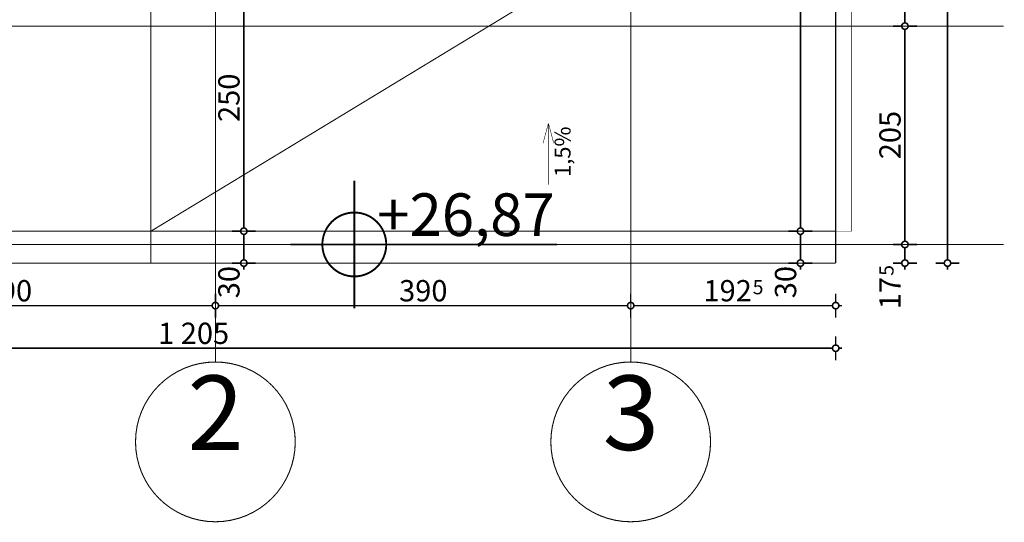
# Model space of a CAD drawing. Extents: x 77010 to 96227, y 86393 to 97631.
# Drawn here: x 82617 to 83541, y 87592 to 88064 of the extents above; entities that cross this region are included whole.
import ezdxf
from ezdxf.enums import TextEntityAlignment as Align

# ---------------------------------------------------------------- set-up
doc = ezdxf.new("R2010")
doc.units = 0
doc.header["$MEASUREMENT"] = 0
doc.linetypes.add('Double Dashed copy', pattern=[226.666667, 100, -50, 26.666667, -50])
for name, color, linetype in [('KOTI-ext', 7, 'Continuous'), ('KOTI-int', 7, 'Continuous'), ('lines', 7, 'Continuous'), ('TEXT', 7, 'Continuous')]:
    doc.layers.add(name, color=color, linetype=linetype)
doc.styles.add('GENERATED_STYLE_1', font='TIMES.TTF')
doc.styles.add('GENERATED_STYLE_2', font='txt')
doc.dimstyles.new('Dimstyle_6356', dxfattribs={"dimtxt": 20, "dimasz": 11.4, "dimexe": 0.18, "dimexo": 0, "dimgap": 0.09, "dimtad": 1, "dimdec": 0, "dimzin": 0, "dimdsep": 46, "dimtxsty": 'GENERATED_STYLE_1', "dimblk": 'ARROWHEAD_1', "dimblk1": 'ARROWHEAD_1', "dimblk2": 'ARROWHEAD_1', "dimcen": 0.09, "dimclrd": 11, "dimclre": 11, "dimclrt": 11, "dimazin": 0, "dimtfac": 1, "dimtdec": 4, "dimtmove": 0, "dimatfit": 0, "dimfxl": 0, "dimtolj": 1, "dimtzin": 0, "dimarcsym": 0})

# ---------------------------------------------------------------- blocks, each defined once
blk = doc.blocks.new('LINE_30895', base_point=(83113.14, 87908.68))
at = {"layer": 'lines', "color": 120, "linetype": 'Continuous', "const_width": 0.5}
for points in [[(83113.14, 87966.45), (83108.14, 87947.79)], [(83113.14, 87908.68), (83113.14, 87966.45)], [(83113.14, 87966.45), (83118.14, 87947.79)]]:
    blk.add_lwpolyline(points, dxfattribs=at)
blk = doc.blocks.new('*D1490')
at = {"layer": 'KOTI-ext', "color": 11, "linetype": 'Continuous', "const_width": 1.5}
for points in [[(82142.41, 87995.17), (82134.16, 87995.17)], [(82156.66, 87995.17), (82148.41, 87995.17)], [(82145.41, 87838.17), (82145.41, 87992.17)], [(82142.41, 87835.17), (82134.16, 87835.17)], [(82145.41, 87829.17), (82145.41, 87832.17)], [(82156.66, 87835.17), (82148.41, 87835.17)]]:
    blk.add_lwpolyline(points, dxfattribs=at)
for points in [[(82142.41, 87995.17, 1), (82148.41, 87995.17, 1)], [(82142.41, 87835.17, 1), (82148.41, 87835.17, 1)]]:
    blk.add_lwpolyline(points, format="xyb", close=True, dxfattribs=at)
at = {"layer": 'KOTI-ext', "color": 11, "style": 'GENERATED_STYLE_1', "oblique": 0}
blk.add_text('160', height=20, rotation=90, dxfattribs=at).set_placement((82141.41, 87892.67))
blk = doc.blocks.new('ARROWHEAD_1')
at = {"color": 0, "linetype": 'Continuous'}
blk.add_line((0, 0), (-1, 0), dxfattribs=at)
blk.add_circle((0, 0), 0.25, dxfattribs=at)
blk = doc.blocks.new('*D1491')
at = {"layer": 'KOTI-ext', "color": 11, "linetype": 'Continuous', "const_width": 1.5}
for points in [[(82142.41, 88145.16), (82134.16, 88145.16)], [(82145.41, 87998.17), (82145.41, 88142.16)], [(82156.66, 88145.16), (82148.41, 88145.16)], [(82142.41, 87995.17), (82134.16, 87995.17)], [(82156.66, 87995.17), (82148.41, 87995.17)]]:
    blk.add_lwpolyline(points, dxfattribs=at)
for points in [[(82142.41, 88145.16, 1), (82148.41, 88145.16, 1)], [(82142.41, 87995.17, 1), (82148.41, 87995.17, 1)]]:
    blk.add_lwpolyline(points, format="xyb", close=True, dxfattribs=at)
at = {"layer": 'KOTI-ext', "color": 11, "style": 'GENERATED_STYLE_1', "oblique": 0}
blk.add_text('150', height=20, rotation=90, dxfattribs=at).set_placement((82141.41, 88047.67))
blk = doc.blocks.new('*D1492')
at = {"layer": 'KOTI-ext', "color": 11, "linetype": 'Continuous', "const_width": 1.5}
for points in [[(82142.41, 88675.16, 1), (82148.41, 88675.16, 1)], [(82142.41, 88145.16, 1), (82148.41, 88145.16, 1)]]:
    blk.add_lwpolyline(points, format="xyb", close=True, dxfattribs=at)
for points in [[(82145.41, 88678.16), (82145.41, 88681.16)], [(82142.41, 88675.16), (82134.16, 88675.16)], [(82145.41, 88148.16), (82145.41, 88672.16)], [(82156.66, 88675.16), (82148.41, 88675.16)], [(82142.41, 88145.16), (82134.16, 88145.16)], [(82156.66, 88145.16), (82148.41, 88145.16)]]:
    blk.add_lwpolyline(points, dxfattribs=at)
at = {"layer": 'KOTI-ext', "color": 11, "style": 'GENERATED_STYLE_1', "oblique": 0}
blk.add_text('530', height=20, rotation=90, dxfattribs=at).set_placement((82141.41, 88387.66))
blk = doc.blocks.new('*D1497')
at = {"layer": 'KOTI-ext', "color": 11, "linetype": 'Continuous', "const_width": 1.5}
for points in [[(82062.41, 88675.16, 1), (82068.41, 88675.16, 1)], [(82062.41, 87835.17, 1), (82068.41, 87835.17, 1)]]:
    blk.add_lwpolyline(points, format="xyb", close=True, dxfattribs=at)
for points in [[(82065.41, 88678.16), (82065.41, 88681.16)], [(82062.41, 88675.16), (82054.16, 88675.16)], [(82065.41, 87838.17), (82065.41, 88672.16)], [(82076.66, 88675.16), (82068.41, 88675.16)], [(82062.41, 87835.17), (82054.16, 87835.17)], [(82065.41, 87829.17), (82065.41, 87832.17)], [(82076.66, 87835.17), (82068.41, 87835.17)]]:
    blk.add_lwpolyline(points, dxfattribs=at)
at = {"layer": 'KOTI-ext', "color": 11, "style": 'GENERATED_STYLE_1', "oblique": 0}
blk.add_text('840', height=20, rotation=90, dxfattribs=at).set_placement((82061.41, 88232.67))
blk = doc.blocks.new('*D1500')
at = {"layer": 'KOTI-ext', "color": 11, "linetype": 'Continuous', "const_width": 1.5}
for points in [[(83484.92, 88675.16, 1), (83490.92, 88675.16, 1)], [(83484.92, 87835.17, 1), (83490.92, 87835.17, 1)]]:
    blk.add_lwpolyline(points, format="xyb", close=True, dxfattribs=at)
for points in [[(83487.92, 88678.16), (83487.92, 88681.16)], [(83484.92, 88675.16), (83476.67, 88675.16)], [(83487.92, 87838.17), (83487.92, 88672.16)], [(83499.17, 88675.16), (83490.92, 88675.16)], [(83484.92, 87835.17), (83476.67, 87835.17)], [(83487.92, 87829.17), (83487.92, 87832.17)], [(83499.17, 87835.17), (83490.92, 87835.17)]]:
    blk.add_lwpolyline(points, dxfattribs=at)
at = {"layer": 'KOTI-ext', "color": 11, "style": 'GENERATED_STYLE_1', "oblique": 0}
blk.add_text('840', height=20, rotation=90, dxfattribs=at).set_placement((83483.92, 88232.67))
blk = doc.blocks.new('*D1501')
at = {"layer": 'KOTI-ext', "color": 11, "linetype": 'Continuous', "const_width": 1.5}
for points in [[(82177.92, 87766.5), (82177.92, 87758.25)], [(83382.92, 87766.5), (83382.92, 87758.25)], [(82174.92, 87755.25), (82171.92, 87755.25)], [(83379.92, 87755.25), (82180.92, 87755.25)], [(83388.92, 87755.25), (83385.92, 87755.25)], [(82177.92, 87752.25), (82177.92, 87744)], [(83382.92, 87752.25), (83382.92, 87744)]]:
    blk.add_lwpolyline(points, dxfattribs=at)
for points in [[(82174.92, 87755.25, 1), (82180.92, 87755.25, 1)], [(83379.92, 87755.25, 1), (83385.92, 87755.25, 1)]]:
    blk.add_lwpolyline(points, format="xyb", close=True, dxfattribs=at)
at = {"layer": 'KOTI-ext', "color": 11, "style": 'GENERATED_STYLE_1', "oblique": 0}
blk.add_text('1\xa0205', height=20, dxfattribs=at).set_placement((82746.67, 87759.25))
blk = doc.blocks.new('*D1507')
at = {"layer": 'KOTI-ext', "color": 11, "linetype": 'Continuous', "const_width": 1.5}
for points in [[(83346.85, 87865.16), (83338.6, 87865.16)], [(83361.1, 87865.16), (83352.85, 87865.16)], [(83349.85, 87838.17), (83349.85, 87862.16)], [(83346.85, 87835.17), (83338.6, 87835.17)], [(83349.85, 87829.17), (83349.85, 87832.17)], [(83361.1, 87835.17), (83352.85, 87835.17)]]:
    blk.add_lwpolyline(points, dxfattribs=at)
for points in [[(83346.85, 87865.16, 1), (83352.85, 87865.16, 1)], [(83346.85, 87835.17, 1), (83352.85, 87835.17, 1)]]:
    blk.add_lwpolyline(points, format="xyb", close=True, dxfattribs=at)
at = {"layer": 'KOTI-ext', "color": 11, "style": 'GENERATED_STYLE_1', "oblique": 0}
blk.add_text('30', height=20, rotation=90, dxfattribs=at).set_placement((83345.85, 87802.17))
blk = doc.blocks.new('*D1508')
at = {"layer": 'KOTI-ext', "color": 11, "linetype": 'Continuous', "const_width": 1.5}
for points in [[(83346.85, 88645.16), (83338.6, 88645.16)], [(83349.85, 87868.16), (83349.85, 88642.16)], [(83361.1, 88645.16), (83352.85, 88645.16)], [(83346.85, 87865.16), (83338.6, 87865.16)], [(83361.1, 87865.16), (83352.85, 87865.16)]]:
    blk.add_lwpolyline(points, dxfattribs=at)
for points in [[(83346.85, 88645.16, 1), (83352.85, 88645.16, 1)], [(83346.85, 87865.16, 1), (83352.85, 87865.16, 1)]]:
    blk.add_lwpolyline(points, format="xyb", close=True, dxfattribs=at)
at = {"layer": 'KOTI-ext', "color": 11, "style": 'GENERATED_STYLE_1', "oblique": 0}
for s, p in [('30', (83345.85, 88612.16)), ('780', (83345.85, 88217.66))]:
    blk.add_text(s, height=20, rotation=90, dxfattribs=at).set_placement(p)
blk = doc.blocks.new('*D1598')
at = {"layer": 'KOTI-ext', "color": 11, "linetype": 'Continuous', "const_width": 1.5}
for points in [[(82102.41, 87852.67, 1), (82108.41, 87852.67, 1)], [(82102.41, 87835.17, 1), (82108.41, 87835.17, 1)]]:
    blk.add_lwpolyline(points, format="xyb", close=True, dxfattribs=at)
for points in [[(82102.41, 87852.67), (82094.16, 87852.67)], [(82105.41, 87838.17), (82105.41, 87849.67)], [(82116.66, 87852.67), (82108.41, 87852.67)], [(82102.41, 87835.17), (82094.16, 87835.17)], [(82105.41, 87829.17), (82105.41, 87832.17)], [(82116.66, 87835.17), (82108.41, 87835.17)]]:
    blk.add_lwpolyline(points, dxfattribs=at)
at = {"layer": 'KOTI-ext', "color": 11, "style": 'GENERATED_STYLE_1', "oblique": 0}
blk.add_text('5', height=13.33, rotation=90, dxfattribs=at).set_placement((82094.74, 87823.28))
blk.add_text('17', height=20, rotation=90, dxfattribs=at).set_placement((82101.41, 87822.17), align=Align.RIGHT)
blk = doc.blocks.new('*D1599')
at = {"layer": 'KOTI-ext', "color": 11, "linetype": 'Continuous', "const_width": 1.5}
for points in [[(82102.41, 88057.66, 1), (82108.41, 88057.66, 1)], [(82102.41, 87852.67, 1), (82108.41, 87852.67, 1)]]:
    blk.add_lwpolyline(points, format="xyb", close=True, dxfattribs=at)
for points in [[(82102.41, 88057.66), (82094.16, 88057.66)], [(82105.41, 87855.67), (82105.41, 88054.66)], [(82116.66, 88057.66), (82108.41, 88057.66)], [(82102.41, 87852.67), (82094.16, 87852.67)], [(82116.66, 87852.67), (82108.41, 87852.67)]]:
    blk.add_lwpolyline(points, dxfattribs=at)
at = {"layer": 'KOTI-ext', "color": 11, "style": 'GENERATED_STYLE_1', "oblique": 0}
blk.add_text('205', height=20, rotation=90, dxfattribs=at).set_placement((82101.41, 87932.67))
blk = doc.blocks.new('*D1600')
at = {"layer": 'KOTI-ext', "color": 11, "linetype": 'Continuous', "const_width": 1.5}
for points in [[(82102.41, 88447.66), (82094.16, 88447.66)], [(82116.66, 88447.66), (82108.41, 88447.66)], [(82105.41, 88060.66), (82105.41, 88444.66)], [(82102.41, 88057.66), (82094.16, 88057.66)], [(82116.66, 88057.66), (82108.41, 88057.66)]]:
    blk.add_lwpolyline(points, dxfattribs=at)
for points in [[(82102.41, 88447.66, 1), (82108.41, 88447.66, 1)], [(82102.41, 88057.66, 1), (82108.41, 88057.66, 1)]]:
    blk.add_lwpolyline(points, format="xyb", close=True, dxfattribs=at)
at = {"layer": 'KOTI-ext', "color": 11, "style": 'GENERATED_STYLE_1', "oblique": 0}
blk.add_text('390', height=20, rotation=90, dxfattribs=at).set_placement((82101.41, 88230.16))
blk = doc.blocks.new('*D1601')
at = {"layer": 'KOTI-ext', "color": 11, "linetype": 'Continuous', "const_width": 1.5}
for points in [[(82102.41, 88675.16, 1), (82108.41, 88675.16, 1)], [(82102.41, 88447.66, 1), (82108.41, 88447.66, 1)]]:
    blk.add_lwpolyline(points, format="xyb", close=True, dxfattribs=at)
for points in [[(82105.41, 88678.16), (82105.41, 88681.16)], [(82102.41, 88675.16), (82094.16, 88675.16)], [(82105.41, 88450.66), (82105.41, 88672.16)], [(82116.66, 88675.16), (82108.41, 88675.16)], [(82102.41, 88447.66), (82094.16, 88447.66)], [(82116.66, 88447.66), (82108.41, 88447.66)]]:
    blk.add_lwpolyline(points, dxfattribs=at)
at = {"layer": 'KOTI-ext', "color": 11, "style": 'GENERATED_STYLE_1', "oblique": 0}
blk.add_text('5', height=13.33, rotation=90, dxfattribs=at).set_placement((82094.74, 88579.75))
blk.add_text('227', height=20, rotation=90, dxfattribs=at).set_placement((82101.41, 88578.91), align=Align.RIGHT)
blk = doc.blocks.new('*D1603')
at = {"layer": 'KOTI-ext', "color": 11, "linetype": 'Continuous', "const_width": 1.5}
for points in [[(83444.92, 87852.67, 1), (83450.92, 87852.67, 1)], [(83444.92, 87835.17, 1), (83450.92, 87835.17, 1)]]:
    blk.add_lwpolyline(points, format="xyb", close=True, dxfattribs=at)
for points in [[(83444.92, 87852.67), (83436.67, 87852.67)], [(83447.92, 87838.17), (83447.92, 87849.67)], [(83459.17, 87852.67), (83450.92, 87852.67)], [(83444.92, 87835.17), (83436.67, 87835.17)], [(83447.92, 87829.17), (83447.92, 87832.17)], [(83459.17, 87835.17), (83450.92, 87835.17)]]:
    blk.add_lwpolyline(points, dxfattribs=at)
at = {"layer": 'KOTI-ext', "color": 11, "style": 'GENERATED_STYLE_1', "oblique": 0}
blk.add_text('5', height=13.33, rotation=90, dxfattribs=at).set_placement((83437.25, 87823.28))
blk.add_text('17', height=20, rotation=90, dxfattribs=at).set_placement((83443.92, 87822.17), align=Align.RIGHT)
blk = doc.blocks.new('*D1604')
at = {"layer": 'KOTI-ext', "color": 11, "linetype": 'Continuous', "const_width": 1.5}
for points in [[(83444.92, 88057.66, 1), (83450.92, 88057.66, 1)], [(83444.92, 87852.67, 1), (83450.92, 87852.67, 1)]]:
    blk.add_lwpolyline(points, format="xyb", close=True, dxfattribs=at)
for points in [[(83444.92, 88057.66), (83436.67, 88057.66)], [(83447.92, 87855.67), (83447.92, 88054.66)], [(83459.17, 88057.66), (83450.92, 88057.66)], [(83444.92, 87852.67), (83436.67, 87852.67)], [(83459.17, 87852.67), (83450.92, 87852.67)]]:
    blk.add_lwpolyline(points, dxfattribs=at)
at = {"layer": 'KOTI-ext', "color": 11, "style": 'GENERATED_STYLE_1', "oblique": 0}
blk.add_text('205', height=20, rotation=90, dxfattribs=at).set_placement((83443.92, 87932.67))
blk = doc.blocks.new('*D1605')
at = {"layer": 'KOTI-ext', "color": 11, "linetype": 'Continuous', "const_width": 1.5}
for points in [[(83444.92, 88447.66), (83436.67, 88447.66)], [(83459.17, 88447.66), (83450.92, 88447.66)], [(83447.92, 88060.66), (83447.92, 88444.66)], [(83444.92, 88057.66), (83436.67, 88057.66)], [(83459.17, 88057.66), (83450.92, 88057.66)]]:
    blk.add_lwpolyline(points, dxfattribs=at)
for points in [[(83444.92, 88447.66, 1), (83450.92, 88447.66, 1)], [(83444.92, 88057.66, 1), (83450.92, 88057.66, 1)]]:
    blk.add_lwpolyline(points, format="xyb", close=True, dxfattribs=at)
at = {"layer": 'KOTI-ext', "color": 11, "style": 'GENERATED_STYLE_1', "oblique": 0}
blk.add_text('390', height=20, rotation=90, dxfattribs=at).set_placement((83443.92, 88230.16))
blk = doc.blocks.new('*D1608')
at = {"layer": 'KOTI-ext', "color": 11, "linetype": 'Continuous', "const_width": 1.5}
for points in [[(83190.42, 87806.5), (83190.42, 87798.25)], [(83382.92, 87806.5), (83382.92, 87798.25)], [(83190.42, 87792.25), (83190.42, 87784)], [(83379.92, 87795.25), (83193.42, 87795.25)], [(83382.92, 87792.25), (83382.92, 87784)], [(83388.92, 87795.25), (83385.92, 87795.25)]]:
    blk.add_lwpolyline(points, dxfattribs=at)
for points in [[(83187.42, 87795.25, 1), (83193.42, 87795.25, 1)], [(83379.92, 87795.25, 1), (83385.92, 87795.25, 1)]]:
    blk.add_lwpolyline(points, format="xyb", close=True, dxfattribs=at)
at = {"layer": 'KOTI-ext', "color": 11, "style": 'GENERATED_STYLE_1', "oblique": 0}
blk.add_text('192', height=20, dxfattribs=at).set_placement((83304.17, 87799.25), align=Align.RIGHT)
blk.add_text('5', height=13.33, dxfattribs=at).set_placement((83305, 87805.92))
blk = doc.blocks.new('*D1609')
at = {"layer": 'KOTI-ext', "color": 11, "linetype": 'Continuous', "const_width": 1.5}
for points in [[(82800.42, 87806.5), (82800.42, 87798.25)], [(83190.42, 87806.5), (83190.42, 87798.25)], [(82800.42, 87792.25), (82800.42, 87784)], [(83187.42, 87795.25), (82803.42, 87795.25)], [(83190.42, 87792.25), (83190.42, 87784)]]:
    blk.add_lwpolyline(points, dxfattribs=at)
for points in [[(82797.42, 87795.25, 1), (82803.42, 87795.25, 1)], [(83187.42, 87795.25, 1), (83193.42, 87795.25, 1)]]:
    blk.add_lwpolyline(points, format="xyb", close=True, dxfattribs=at)
at = {"layer": 'KOTI-ext', "color": 11, "style": 'GENERATED_STYLE_1', "oblique": 0}
blk.add_text('390', height=20, dxfattribs=at).set_placement((82972.92, 87799.25))
blk = doc.blocks.new('*D1610')
at = {"layer": 'KOTI-ext', "color": 11, "linetype": 'Continuous', "const_width": 1.5}
for points in [[(82410.42, 87806.5), (82410.42, 87798.25)], [(82800.42, 87806.5), (82800.42, 87798.25)], [(82410.42, 87792.25), (82410.42, 87784)], [(82797.42, 87795.25), (82413.42, 87795.25)], [(82800.42, 87792.25), (82800.42, 87784)]]:
    blk.add_lwpolyline(points, dxfattribs=at)
for points in [[(82407.42, 87795.25, 1), (82413.42, 87795.25, 1)], [(82797.42, 87795.25, 1), (82803.42, 87795.25, 1)]]:
    blk.add_lwpolyline(points, format="xyb", close=True, dxfattribs=at)
at = {"layer": 'KOTI-ext', "color": 11, "style": 'GENERATED_STYLE_1', "oblique": 0}
blk.add_text('390', height=20, dxfattribs=at).set_placement((82582.92, 87799.25))
blk = doc.blocks.new('*D2345')
at = {"layer": 'KOTI-ext', "color": 11, "linetype": 'Continuous', "const_width": 1.5}
for points in [[(82824.13, 87865.16), (82815.88, 87865.16)], [(82838.38, 87865.16), (82830.13, 87865.16)], [(82827.13, 87838.17), (82827.13, 87862.16)], [(82824.13, 87835.17), (82815.88, 87835.17)], [(82827.13, 87829.17), (82827.13, 87832.17)], [(82838.38, 87835.17), (82830.13, 87835.17)]]:
    blk.add_lwpolyline(points, dxfattribs=at)
for points in [[(82824.13, 87865.16, 1), (82830.13, 87865.16, 1)], [(82824.13, 87835.17, 1), (82830.13, 87835.17, 1)]]:
    blk.add_lwpolyline(points, format="xyb", close=True, dxfattribs=at)
at = {"layer": 'KOTI-ext', "color": 11, "style": 'GENERATED_STYLE_1', "oblique": 0}
blk.add_text('30', height=20, rotation=90, dxfattribs=at).set_placement((82823.13, 87802.17))
blk = doc.blocks.new('*D2346')
at = {"layer": 'KOTI-ext', "color": 11, "linetype": 'Continuous', "const_width": 1.5}
for points in [[(82824.13, 88115.17), (82815.88, 88115.17)], [(82838.38, 88115.17), (82830.13, 88115.17)], [(82827.13, 87868.16), (82827.13, 88112.17)], [(82824.13, 87865.16), (82815.88, 87865.16)], [(82838.38, 87865.16), (82830.13, 87865.16)]]:
    blk.add_lwpolyline(points, dxfattribs=at)
for points in [[(82824.13, 88115.17, 1), (82830.13, 88115.17, 1)], [(82824.13, 87865.16, 1), (82830.13, 87865.16, 1)]]:
    blk.add_lwpolyline(points, format="xyb", close=True, dxfattribs=at)
at = {"layer": 'KOTI-ext', "color": 11, "style": 'GENERATED_STYLE_1', "oblique": 0}
blk.add_text('250', height=20, rotation=90, dxfattribs=at).set_placement((82823.13, 87967.66))
blk = doc.blocks.new('*D2347')
at = {"layer": 'KOTI-ext', "color": 11, "linetype": 'Continuous', "const_width": 1.5}
for points in [[(82824.13, 88225.17), (82815.88, 88225.17)], [(82838.38, 88225.17), (82830.13, 88225.17)], [(82827.13, 88118.17), (82827.13, 88222.17)], [(82824.13, 88115.17), (82815.88, 88115.17)], [(82838.38, 88115.17), (82830.13, 88115.17)]]:
    blk.add_lwpolyline(points, dxfattribs=at)
for points in [[(82824.13, 88225.17, 1), (82830.13, 88225.17, 1)], [(82824.13, 88115.17, 1), (82830.13, 88115.17, 1)]]:
    blk.add_lwpolyline(points, format="xyb", close=True, dxfattribs=at)
at = {"layer": 'KOTI-ext', "color": 11, "style": 'GENERATED_STYLE_1', "oblique": 0}
blk.add_text('110', height=20, rotation=90, dxfattribs=at).set_placement((82823.13, 88147.67))
blk = doc.blocks.new('*D2348')
at = {"layer": 'KOTI-ext', "color": 11, "linetype": 'Continuous', "const_width": 1.5}
for points in [[(82824.13, 88645.16), (82815.88, 88645.16)], [(82827.13, 88228.17), (82827.13, 88642.16)], [(82838.38, 88645.16), (82830.13, 88645.16)], [(82824.13, 88225.17), (82815.88, 88225.17)], [(82838.38, 88225.17), (82830.13, 88225.17)]]:
    blk.add_lwpolyline(points, dxfattribs=at)
for points in [[(82824.13, 88645.16, 1), (82830.13, 88645.16, 1)], [(82824.13, 88225.17, 1), (82830.13, 88225.17, 1)]]:
    blk.add_lwpolyline(points, format="xyb", close=True, dxfattribs=at)
at = {"layer": 'KOTI-ext', "color": 11, "style": 'GENERATED_STYLE_1', "oblique": 0}
for s, p in [('30', (82823.13, 88612.16)), ('420', (82823.13, 88397.67))]:
    blk.add_text(s, height=20, rotation=90, dxfattribs=at).set_placement(p)
blk = doc.blocks.new('*D2349')
at = {"layer": 'KOTI-ext', "color": 11, "linetype": 'Continuous', "const_width": 1.5}
for points in [[(82824.13, 88675.16, 1), (82830.13, 88675.16, 1)], [(82824.13, 88645.16, 1), (82830.13, 88645.16, 1)]]:
    blk.add_lwpolyline(points, format="xyb", close=True, dxfattribs=at)
for points in [[(82827.13, 88678.16), (82827.13, 88681.16)], [(82824.13, 88675.16), (82815.88, 88675.16)], [(82827.13, 88648.16), (82827.13, 88672.16)], [(82838.38, 88675.16), (82830.13, 88675.16)], [(82824.13, 88645.16), (82815.88, 88645.16)], [(82838.38, 88645.16), (82830.13, 88645.16)]]:
    blk.add_lwpolyline(points, dxfattribs=at)
blk = doc.blocks.new('LEVDIM_110', base_point=(82930.87, 87852.67))
at = {"layer": 'KOTI-int', "color": 240, "linetype": 'Continuous', "const_width": 1.8}
for points in [[(82930.87, 87792.67), (82930.87, 87912.67)], [(82870.87, 87852.67), (83121.2, 87852.67)]]:
    blk.add_lwpolyline(points, dxfattribs=at)
blk.add_lwpolyline([(82900.87, 87852.67, 1), (82960.87, 87852.67, 1)], format="xyb", close=True, dxfattribs=at)
at = {"layer": 'KOTI-int', "color": 11, "style": 'GENERATED_STYLE_2', "oblique": 0}
blk.add_text('+26,87', height=40, dxfattribs=at).set_placement((82952.45, 87860.67))
blk = doc.blocks.new('DIM_1166', base_point=(82145.41, 87995.17))
at = {"layer": 'KOTI-ext', "color": 11, "linetype": 'Continuous'}
for p1, p2, picture, middle in [((82177.92, 88145.16), (82719.92, 88675.16), '*D1492', (82131.41, 88402.66)), ((82337.92, 87835.17), (82177.92, 87995.17), '*D1490', (82131.41, 87900.17))]:
    dim = blk.add_linear_dim(base=(82145.41, 87995.17), p1=p1, p2=p2, angle=90, dimstyle='Dimstyle_6356', dxfattribs=at)
    dim.commit()
    dim.dimension.update_dxf_attribs({"geometry": picture, "text_midpoint": middle, "text_rotation": 90})
dim = blk.add_aligned_dim(p1=(82177.92, 87995.17), p2=(82177.92, 88145.16), distance=32.51, dimstyle='Dimstyle_6356', dxfattribs=at)
dim.commit()
dim.dimension.update_dxf_attribs({"geometry": '*D1491', "text_midpoint": (82131.41, 88062.67), "text_rotation": 90})
blk = doc.blocks.new('DIM_1176', base_point=(83349.85, 87865.16))
at = {"layer": 'KOTI-ext', "color": 11, "linetype": 'Continuous'}
dim = blk.add_aligned_dim(p1=(83382.92, 87865.16), p2=(83382.92, 88645.16), distance=33.07, dimstyle='Dimstyle_6356', dxfattribs=at)
dim.commit()
dim.dimension.update_dxf_attribs({"geometry": '*D1508', "text_midpoint": (83335.85, 88225.16), "text_rotation": 90.00019})
dim = blk.add_linear_dim(base=(83349.85, 87865.16), p1=(82337.92, 87835.17), p2=(83382.92, 87865.16), angle=90, dimstyle='Dimstyle_6356', dxfattribs=at)
dim.commit()
dim.dimension.update_dxf_attribs({"geometry": '*D1507', "text_midpoint": (83335.85, 87817.17), "text_rotation": 90})
blk = doc.blocks.new('DIM_1202', base_point=(82105.41, 87852.67))
at = {"layer": 'KOTI-ext', "color": 11, "linetype": 'Continuous'}
for p1, p2, picture, middle in [((82029.67007266, 88447.66434713), (82719.91854354, 88675.16434713), '*D1601', (82091.40899544, 88548.91434583)), ((82337.92243774, 87835.16760516), (82029.67007266, 87852.66760516), '*D1598', (82091.40899544, 87807.16760421))]:
    dim = blk.add_linear_dim(base=(82105.40899563, 87852.66760516), p1=p1, p2=p2, angle=90, dimstyle='Dimstyle_6356', dxfattribs=at)
    dim.commit()
    dim.dimension.update_dxf_attribs({"geometry": picture, "text_midpoint": middle, "text_rotation": 90})
for p1, p2, picture, middle in [((82029.67, 88057.66), (82029.67, 88447.66), '*D1600', (82091.41, 88237.66)), ((82029.67, 87852.67), (82029.67, 88057.66), '*D1599', (82091.41, 87947.67))]:
    dim = blk.add_aligned_dim(p1=p1, p2=p2, distance=-75.74, dimstyle='Dimstyle_6356', dxfattribs=at)
    dim.commit()
    dim.dimension.update_dxf_attribs({"geometry": picture, "text_midpoint": middle, "text_rotation": 90})
blk = doc.blocks.new('DIM_1203', base_point=(83447.92, 87852.67))
at = {"layer": 'KOTI-ext', "color": 11, "linetype": 'Continuous'}
for p1, p2, picture, middle in [((83540.75, 88057.66), (83540.75, 88447.66), '*D1605', (83433.92, 88237.66)), ((83540.75, 87852.67), (83540.75, 88057.66), '*D1604', (83433.92, 87947.67))]:
    dim = blk.add_aligned_dim(p1=p1, p2=p2, distance=92.83, dimstyle='Dimstyle_6356', dxfattribs=at)
    dim.commit()
    dim.dimension.update_dxf_attribs({"geometry": picture, "text_midpoint": middle, "text_rotation": 90})
dim = blk.add_linear_dim(base=(83447.91956872, 87852.66760516), p1=(82337.92243774, 87835.16760516), p2=(83540.75439922, 87852.66760516), angle=90, dimstyle='Dimstyle_6356', dxfattribs=at)
dim.commit()
dim.dimension.update_dxf_attribs({"geometry": '*D1603', "text_midpoint": (83433.91956853, 87807.16760421), "text_rotation": 90})
blk = doc.blocks.new('DIM_1204', base_point=(83190.42, 87795.25))
at = {"layer": 'KOTI-ext', "color": 11, "linetype": 'Continuous'}
dim = blk.add_linear_dim(base=(83190.4218, 87795.2548), p1=(83382.9192, 88675.1643), p2=(83190.4218, 87742.335), angle=180, dimstyle='Dimstyle_6356', dxfattribs=at)
dim.commit()
dim.dimension.update_dxf_attribs({"geometry": '*D1608', "text_midpoint": (83266.6705, 87809.2548)})
for p1, p2, picture, middle in [((82800.42, 87742.33), (82410.42, 87742.33), '*D1610', (82590.42, 87809.25)), ((83190.42, 87742.33), (82800.42, 87742.33), '*D1609', (82980.42, 87809.25))]:
    dim = blk.add_aligned_dim(p1=p1, p2=p2, distance=-52.92, dimstyle='Dimstyle_6356', dxfattribs=at)
    dim.commit()
    dim.dimension.update_dxf_attribs({"geometry": picture, "text_midpoint": middle})
blk = doc.blocks.new('DIM_5127', base_point=(82827.13, 87865.16))
at = {"layer": 'KOTI-ext', "color": 11, "linetype": 'Continuous'}
for p1, p2, picture, middle in [((82749.92, 88645.16), (82719.92, 88675.16), '*D2349', (82813.13, 88627.16)), ((82762.92, 88225.17), (82749.92, 88645.16), '*D2348', (82813.13, 88412.67)), ((82739.92, 87865.16), (82762.92, 88115.17), '*D2346', (82813.13, 87975.16))]:
    dim = blk.add_linear_dim(base=(82827.13, 87865.16), p1=p1, p2=p2, angle=90, dimstyle='Dimstyle_6356', dxfattribs=at)
    dim.commit()
    dim.dimension.update_dxf_attribs({"geometry": picture, "text_midpoint": middle, "text_rotation": 90})
for p1, p2, distance, picture, middle in [((82762.92, 88115.17), (82762.92, 88225.17), -64.21, '*D2347', (82813.13, 88162.67)), ((82739.92, 87835.17), (82739.92, 87865.16), -87.21, '*D2345', (82813.13, 87817.17))]:
    dim = blk.add_aligned_dim(p1=p1, p2=p2, distance=distance, dimstyle='Dimstyle_6356', dxfattribs=at)
    dim.commit()
    dim.dimension.update_dxf_attribs({"geometry": picture, "text_midpoint": middle, "text_rotation": 90})

msp = doc.modelspace()

# ---------------------------------------------------------------- linework, layer by layer
at = {"color": 45, "linetype": 'Double Dashed copy', "const_width": 1}
for points in [[(82800.42, 87742.33), (82800.42, 88815.8)], [(83190.42, 87742.33), (83190.42, 88815.8)], [(83540.75, 88057.66), (82029.67, 88057.66)], [(83540.75, 87852.67), (82029.67, 87852.67)]]:
    msp.add_lwpolyline(points, dxfattribs=at)
at = {"color": 91, "linetype": 'Continuous', "const_width": 1}
for points in [[(82725.42, 87667.33, 1), (82875.42, 87667.33, 1)], [(83115.42, 87667.33, 1), (83265.42, 87667.33, 1)]]:
    msp.add_lwpolyline(points, format="xyb", close=True, dxfattribs=at)
at = {"layer": 'lines', "color": 91, "linetype": 'Continuous', "const_width": 1}
for points in [[(83382.92, 88675.16), (83382.92, 87835.17)], [(82337.92, 87865.16), (83382.92, 87865.16)], [(82739.92, 87835.17), (82739.92, 87865.16)], [(82337.92, 87835.17), (83382.92, 87835.17)]]:
    msp.add_lwpolyline(points, dxfattribs=at)
at = {"layer": 'lines', "color": 120, "linetype": 'Continuous', "const_width": 0.5}
for points in [[(83397.92, 88645.16), (83397.92, 87865.16)], [(83382.92, 87865.16), (83397.92, 87865.16)]]:
    msp.add_lwpolyline(points, dxfattribs=at)
at = {"layer": 'lines', "color": 211, "linetype": 'Continuous', "const_width": 1}
for points in [[(82739.92, 87865.16), (83382.92, 88255.16)], [(82739.92, 87865.16), (82739.92, 88115.17)]]:
    msp.add_lwpolyline(points, dxfattribs=at)

# ---------------------------------------------------------------- block references
at = {"layer": 'KOTI-ext', "color": 11, "linetype": 'Continuous'}
for name, p in [('DIM_1202', (82105.41, 87852.67)), ('DIM_1166', (82145.41, 87995.17)), ('DIM_1176', (83349.85, 87865.16)), ('DIM_1203', (83447.92, 87852.67)), ('DIM_5127', (82827.13, 87865.16)), ('DIM_1204', (83190.42, 87795.25))]:
    msp.add_blockref(name, p, dxfattribs=at)
at = {"layer": 'KOTI-int', "color": 240}
msp.add_blockref('LEVDIM_110', (82930.87, 87852.67), dxfattribs=at)
at = {"layer": 'lines', "color": 120, "linetype": 'Continuous'}
msp.add_blockref('LINE_30895', (83113.14, 87908.68), dxfattribs=at)

# ---------------------------------------------------------------- texts
at = {"color": 11, "char_height": 70, "width": 55.125, "attachment_point": 1, "style": 'GENERATED_STYLE_1'}
for s, insert in [('{\\fTimes New Roman CYR|b0|i0|c204|p18;2}', (82774.17, 87729.68)), ('{\\fTimes New Roman CYR|b0|i0|c204|p18;3}', (83164.17, 87729.68))]:
    msp.add_mtext(s, dxfattribs=dict(at, insert=insert))
at = {"layer": 'TEXT', "color": 211, "insert": (83118.94, 87939.81), "char_height": 15, "width": 94.6194, "attachment_point": 2, "rotation": 90, "style": 'GENERATED_STYLE_1'}
msp.add_mtext('{\\fTimes New Roman CYR|b0|i0|c204|p18;1,5%}', dxfattribs=at)

# ---------------------------------------------------------------- dimensions: what is measured, and where the dimension line sits
at = {"layer": 'KOTI-ext', "color": 11, "linetype": 'Continuous'}
for base, picture, middle in [((82065.41, 88675.16), '*D1497', (82051.41, 88247.67)), ((83487.92, 88675.16), '*D1500', (83473.92, 88247.67))]:
    dim = msp.add_linear_dim(base=base, p1=(82337.92, 87835.17), p2=(82719.92, 88675.16), angle=90, dimstyle='Dimstyle_6356', dxfattribs=at)
    dim.commit()
    dim.dimension.update_dxf_attribs({"geometry": picture, "text_midpoint": middle, "text_rotation": 90})
dim = msp.add_linear_dim(base=(82177.92, 87755.25), p1=(83382.92, 88675.16), p2=(82177.92, 88145.16), angle=180, dimstyle='Dimstyle_6356', dxfattribs=at)
dim.commit()
dim.dimension.update_dxf_attribs({"geometry": '*D1501', "text_midpoint": (82769.17, 87769.25)})

doc.saveas('drawing.dxf')
